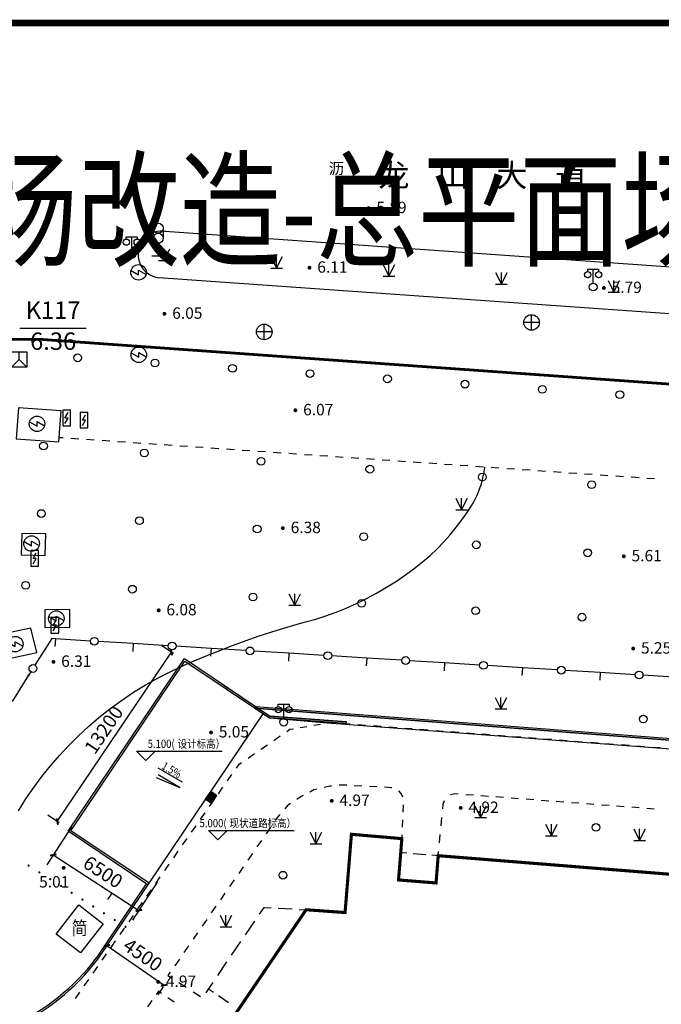
# Model space of a CAD drawing. Units: millimetres. Extents: x 19 to 3977713, y -5 to 6437716.
# Drawn here: x 1995504 to 2036862, y 2765752 to 2829267 of the extents above; entities that cross this region are included whole.
import ezdxf
from ezdxf.enums import TextEntityAlignment as Align

# ---------------------------------------------------------------- set-up
doc = ezdxf.new("R2010")
doc.units = ezdxf.units.MM
for name, pattern in [('2', [0]), ('270', [0]), ('5010', [0]), ('816', [0])]:
    doc.linetypes.add(name, pattern=pattern)
for name, color, linetype in [('DIM_ELEV', 3, 'Continuous'), ('PUB_DIM', 3, 'Continuous'), ('PUB_TEXT', 7, 'Continuous'), ('交通线', 7, 'Continuous'), ('图框', 137, 'Continuous'), ('地貌点', 7, 'Continuous'), ('地貌线', 36, 'Continuous'), ('居民地点', 7, 'Continuous'), ('居民地线', 7, 'Continuous'), ('居民地面', 7, 'Continuous'), ('植被点', 3, 'Continuous'), ('植被线', 3, 'Continuous'), ('植被面', 3, 'Continuous'), ('管线点', 7, 'Continuous'), ('管线线', 7, 'Continuous'), ('细线', 7, 'Continuous')]:
    doc.layers.add(name, color=color, linetype=linetype)
doc.styles.add('-宋体', font='txt', dxfattribs={"width": 0.85})
doc.styles.add('_TCH_DIM_T3', font='SIMPLEX', dxfattribs={"width": 0.705882, "bigfont": 'GBCBIG'})
doc.styles.add('dim_font', font='SIMPLEX.shx', dxfattribs={"width": 0.8})
doc.styles.add('DLM3', font='txt')
doc.styles.add('STYLE2', font='txt', dxfattribs={"width": 0.8})
doc.styles.add('SZ1', font='txt')
doc.styles.add('方正细等线简体', font='txt')
doc.dimstyles.new('_TCH_ARCH_M_M&&300', dxfattribs={"dimtxt": 892.5, "dimasz": 300, "dimexe": 750, "dimexo": 900, "dimgap": 378.75, "dimtad": 1, "dimzin": 0, "dimdsep": 46, "dimtxsty": '_TCH_DIM_T3', "dimblk": 'ARCHTICK', "dimcen": 0.09, "dimclrt": 7, "dimazin": 2, "dimtfac": 1, "dimtdec": 0, "dimtix": 1, "dimtmove": 2, "dimatfit": 3, "dimfxl": 0, "dimtolj": 1, "dimtzin": 0, "dimarcsym": 0})

# ---------------------------------------------------------------- blocks, each defined once
blk = doc.blocks.new('820200301')
at = {"color": 0, "linetype": 'Continuous', "lineweight": -3}
for points in [[(-0.75, 1.5), (0, 0)], [(0, 0), (0.75, 1.5)], [(0, 0), (0, 1.5)], [(-0.75, 0), (0.75, 0)]]:
    blk.add_lwpolyline(points, dxfattribs=at)
blk = doc.blocks.new('810100201')
at = {"linetype": '2'}
h = blk.add_hatch(color=0, dxfattribs=at)
edge = h.paths.add_edge_path(flags=0)
edge.add_arc((0, 0), 0.15, 0, 360)
blk = doc.blocks.new('810510201')
at = {"color": 0, "linetype": 'Continuous', "lineweight": -3}
blk.add_circle((0, 0), 0.5, dxfattribs=at)
blk = doc.blocks.new('128')
at = {"color": 0, "linetype": 'Continuous', "lineweight": -3}
blk.add_circle((0, 0), 0.5, dxfattribs=at)
blk = doc.blocks.new('149')
at = {"color": 0, "linetype": 'Continuous', "lineweight": -3}
for points in [[(-0.75, 1.5), (0, 0)], [(0, 0), (0.75, 1.5)], [(0, 0), (0, 1.5)], [(-0.75, 0), (0.75, 0)]]:
    blk.add_lwpolyline(points, dxfattribs=at)
blk = doc.blocks.new('517')
at = {"color": 0, "linetype": 'Continuous', "lineweight": -3}
for points in [[(-0.65, 3.55), (-0.65, 2.25)], [(0.65, 3.55), (0.65, 2.25)], [(0, 0), (0, 1.6)], [(-0.8, 0), (0.8, 0)]]:
    blk.add_lwpolyline(points, dxfattribs=at)
for centre in [(0, 3.55), (0, 2.25)]:
    blk.add_circle(centre, 0.65, dxfattribs=at)
blk = doc.blocks.new('614')
at = {"color": 0, "linetype": 'Continuous', "lineweight": -3}
blk.add_lwpolyline([(0.5, 2), (-0.5, 2), (-0.5, 0), (0.5, 0)], close=True, dxfattribs=at)
blk.add_lwpolyline([(-0.2, 0.3), (0.2, 1), (-0.2, 1), (0.2, 1.7)], dxfattribs=at)
blk = doc.blocks.new('661')
at = {"color": 0, "linetype": 'Continuous', "lineweight": -3}
blk.add_lwpolyline([(0.258, 0.967), (-0.3, 0), (0.3, 0), (-0.258, -0.967)], dxfattribs=at)
blk.add_circle((0, 0), 1, dxfattribs=at)
blk = doc.blocks.new('660')
at = {"color": 0, "linetype": 'Continuous', "lineweight": -3}
blk.add_lwpolyline([(-1, -1), (-1, 1), (1, 1), (1, -1)], close=True, dxfattribs=at)
for points in [[(-1, -1), (0, 0), (1, -1)], [(0, 0), (0, 1)]]:
    blk.add_lwpolyline(points, dxfattribs=at)
blk = doc.blocks.new('654')
at = {"color": 0, "linetype": 'Continuous', "lineweight": -3}
for points in [[(-1, 0), (1, 0)], [(0, -1), (0, 1)]]:
    blk.add_lwpolyline(points, dxfattribs=at)
blk.add_circle((0, 0), 1, dxfattribs=at)
blk = doc.blocks.new('720100101')
at = {"linetype": '2'}
h = blk.add_hatch(color=0, dxfattribs=at)
edge = h.paths.add_edge_path(flags=0)
edge.add_arc((0, 0), 0.25, 0, 360)
blk = doc.blocks.new('357')
at = {"color": 0, "linetype": 'Continuous', "lineweight": -3}
for points in [[(-0.7, 2), (-0.7, 2.3), (0.7, 2.3), (0.7, 2)], [(0, 0.5), (0, 2.3)]]:
    blk.add_lwpolyline(points, dxfattribs=at)
for centre, radius in [((-0.7, 1.6), 0.4), ((0.7, 1.6), 0.4), ((0, 0), 0.5)]:
    blk.add_circle(centre, radius, dxfattribs=at)
blk = doc.blocks.new('380202201')
at = {"color": 0, "linetype": 'Continuous', "lineweight": -3}
blk.add_circle((0, 0), 0.5, dxfattribs=at)
blk = doc.blocks.new('380202202')
at = {"color": 0, "linetype": 'Continuous', "lineweight": -3}
blk.add_lwpolyline([(0, 0), (0, -1)], dxfattribs=at)
blk = doc.blocks.new('_ARROW')
blk.add_solid([(0, 0), (-1, 0.1), (-1, -0.1)])
blk = doc.blocks.new('_ArchTick')
at = {"color": 0, "linetype": 'ByBlock', "const_width": 0.4}
blk.add_lwpolyline([(-0.5, -0.5), (0.5, 0.5)], dxfattribs=at)
blk = doc.blocks.new('*D581')
at = {"layer": 'Defpoints', "color": 0, "transparency": 16777216}
for p in [(2001564, 2770177), (2005265, 2767617), (2004826, 2766983)]:
    blk.add_point(p, dxfattribs=at)
at = {"layer": 'PUB_DIM', "color": 0, "lineweight": -2, "transparency": 16777216}
for p, q in [((2001052, 2769436), (2000698, 2768925)), ((2001125, 2769542), (2004826, 2766983)), ((2004754, 2766877), (2004400, 2766366))]:
    blk.add_line(p, q, dxfattribs=at)
at = {"layer": 'PUB_DIM', "color": 0, "lineweight": -2, "transparency": 16777216, "xscale": 300, "yscale": 300, "zscale": 300}
for p, rotation in [((2001125, 2769542), 145.3422819404403), ((2004826, 2766983), 325.3422819404403)]:
    blk.add_blockref('_ArchTick', p, dxfattribs=dict(at, rotation=rotation))
at = {"layer": 'PUB_DIM', "color": 7, "transparency": 16777216, "insert": (2003445, 2768941), "char_height": 892.5, "attachment_point": 5, "rotation": 325.34228, "style": '_TCH_DIM_T3'}
blk.add_mtext('\\A1;4500', dxfattribs=at)
blk = doc.blocks.new('*D585')
at = {"layer": 'Defpoints', "color": 0, "transparency": 16777216}
for p in [(2005288, 2788469), (2006158, 2787883), (1998799, 2776949)]:
    blk.add_point(p, dxfattribs=at)
at = {"layer": 'PUB_DIM', "color": 0, "lineweight": -2, "transparency": 16777216}
for p, q in [((1997929, 2777535), (2005288, 2788469)), ((2005411, 2788386), (2004666, 2788887)), ((1998052, 2777452), (1997307, 2777953))]:
    blk.add_line(p, q, dxfattribs=at)
at = {"layer": 'PUB_DIM', "color": 0, "lineweight": -2, "transparency": 16777216, "xscale": 300, "yscale": 300, "zscale": 300}
for p, rotation in [((2005288, 2788469), 56.05808634909271), ((1997929, 2777535), 236.0580863490927)]:
    blk.add_blockref('_ArchTick', p, dxfattribs=dict(at, rotation=rotation))
at = {"layer": 'PUB_DIM', "color": 7, "transparency": 16777216, "insert": (2000924, 2783462), "char_height": 892.5, "attachment_point": 5, "rotation": 56.05809, "style": '_TCH_DIM_T3'}
blk.add_mtext('\\A1;13200', dxfattribs=at)
blk = doc.blocks.new('*D586')
at = {"layer": 'Defpoints', "color": 0, "transparency": 16777216}
for p in [(1999337, 2777964), (2004855, 2774381), (2003183, 2771806)]:
    blk.add_point(p, dxfattribs=at)
at = {"layer": 'PUB_DIM', "color": 0, "lineweight": -2, "transparency": 16777216}
for p, q in [((1998847, 2777209), (1997257, 2774760)), ((1997665, 2775389), (2003183, 2771806)), ((2004365, 2773626), (2002775, 2771177))]:
    blk.add_line(p, q, dxfattribs=at)
at = {"layer": 'PUB_DIM', "color": 0, "lineweight": -2, "transparency": 16777216, "xscale": 300, "yscale": 300, "zscale": 300}
for p, rotation in [((1997665, 2775389), 147.0023964244298), ((2003183, 2771806), 327.0023964244298)]:
    blk.add_blockref('_ArchTick', p, dxfattribs=dict(at, rotation=rotation))
at = {"layer": 'PUB_DIM', "color": 7, "transparency": 16777216, "insert": (2000874, 2774289), "char_height": 892.5, "attachment_point": 5, "rotation": 327.0024, "style": '_TCH_DIM_T3'}
blk.add_mtext('\\A1;6500', dxfattribs=at)

msp = doc.modelspace()

# ---------------------------------------------------------------- linework, layer by layer
for p, q in [((2003838.688, 2773557.199), (2011197.77, 2784491.38)), ((2016558.757, 2783860.619), (2016567.508, 2783980.3)), ((2005846.85, 2779719.935), (2004332.481, 2780355.03)), ((2005846.85, 2779719.935), (2004429.076, 2780555.792))]:
    msp.add_line(p, q)
at = {"color": 2}
for p, q in [((2016558.757, 2783860.619), (2011595.791, 2784223.498)), ((2016567.508, 2783980.3), (2011636.342, 2784340.853)), ((2000448.501, 2768734.95), (2003672.134, 2773524.648)), ((2000548.054, 2768667.948), (2003838.688, 2773557.199))]:
    msp.add_line(p, q, dxfattribs=at)
at = {"color": 4, "elevation": 0}
for points in [[(1916579.245, 2829056.618), (2119379.246, 2829056.618), (2119379.245, 2656856.618), (1897079.245, 2656856.618), (1897079.245, 2766964.157), (1916579.245, 2766964.157), (1916579.245, 2821056.618), (1916579.245, 2829056.618)], [(1916579.245, 2829056.618), (2119379.246, 2829056.618), (2119379.245, 2656856.618), (1897079.245, 2656856.618), (1897079.245, 2766964.158), (1916579.245, 2766964.158), (1916579.245, 2821056.618), (1916579.245, 2829056.618)]]:
    msp.add_lwpolyline(points, dxfattribs=at)
at = {"color": 2}
for points in [[(2003771.686, 2773457.646), (1998632.361, 2776916.59), (2006125.446, 2788049.876), (2011662.793, 2784323.05)], [(2003838.688, 2773557.199), (1998798.915, 2776949.14), (2006157.996, 2787883.321), (2011595.791, 2784223.498)], [(2008664.035, 2786341.318), (2011636.342, 2784340.853)], [(2008664.035, 2786341.318), (2011636.342, 2784340.853), (2016567.508, 2783980.3)], [(2010655.439, 2784856.388), (2075294.521, 2779876.66)], [(2010696.197, 2784973.603), (2076029.898, 2779940.363)], [(2003672.134, 2773524.648), (2001170.949, 2775208.032)]]:
    msp.add_lwpolyline(points, dxfattribs=at)
at = {"color": 5}
msp.add_lwpolyline([(2015340.056, 2783900.04), (2075747.708, 2779322.976), (2076144.728, 2779763.444), (2075294.521, 2779876.66), (2010655.439, 2784856.388), (2011595.791, 2784223.498), (2015340.056, 2783900.04)], dxfattribs=at)
msp.add_lwpolyline([(2015340.056, 2783900.04), (2075747.708, 2779322.976), (2076144.728, 2779763.444), (2075294.521, 2779876.66), (2010655.439, 2784856.388), (2011595.791, 2784223.498), (2015340.056, 2783900.04)], dxfattribs=at)
at = {"color": 252}
for points in [[(2015340.056, 2783900.04), (2015559.724, 2783937.209), (2015809.467, 2783918.062)], [(2012716.191, 2783348.447), (2012923.702, 2783491.188), (2013143.37, 2783528.356)], [(2013582.707, 2783602.693), (2014022.044, 2783677.03)], [(2014461.382, 2783751.367), (2014900.719, 2783825.703)], [(2011886.146, 2782777.483), (2012301.169, 2783062.965)], [(2011056.102, 2782206.518), (2011471.124, 2782492)], [(2009470.133, 2780988.704), (2009652.684, 2781241.146), (2009811.036, 2781350.072)], [(2010226.058, 2781635.554), (2010641.08, 2781921.036)], [(2008890.817, 2780164.496), (2009179.061, 2780577.604)], [(2008314.329, 2779338.278), (2008602.573, 2779751.387)], [(2007737.842, 2778512.06), (2008026.086, 2778925.169)], [(2007161.354, 2777685.842), (2007449.598, 2778098.951)], [(2006584.867, 2776859.625), (2006873.11, 2777272.734)], [(2006008.379, 2776033.407), (2006296.623, 2776446.516)], [(2005431.891, 2775207.189), (2005720.135, 2775620.298)], [(2004855.404, 2774380.972), (2005143.648, 2774794.081)], [(2004278.916, 2773554.754), (2004567.16, 2773967.863)], [(2003702.429, 2772728.536), (2003990.672, 2773141.645)], [(2003125.941, 2771902.319), (2003414.185, 2772315.427)], [(2002549.453, 2771076.101), (2002837.697, 2771489.21)], [(2001972.966, 2770249.883), (2002261.21, 2770662.992)], [(2001396.478, 2769423.665), (2001684.722, 2769836.774)], [(2000819.991, 2768597.448), (2001108.234, 2769010.557)], [(2000243.503, 2767771.23), (2000531.747, 2768184.339)], [(1999667.016, 2766945.012), (1999955.259, 2767358.121)], [(1999090.528, 2766118.795), (1999378.772, 2766531.903)]]:
    msp.add_lwpolyline(points, dxfattribs=at)
at = {"color": 251, "linetype": 'Continuous', "flags": 128}
msp.add_lwpolyline([(2007488.251, 2778982.593), (2007861.65, 2778731.449), (2008196.509, 2779229.314), (2007823.11, 2779480.458), (2007488.251, 2778982.593)], dxfattribs=at)
at = {"color": 2, "linetype": 'Continuous', "flags": 128}
for points in [[(2007488.533, 2778981.784), (2007822.823, 2779480.031), (2008196.509, 2779229.314), (2007862.219, 2778731.067), (2007488.533, 2778981.784)], [(2008102.808, 2779191.625), (2007823.22, 2779379.209), (2007835.005, 2779396.774), (2008114.593, 2779209.19), (2008102.808, 2779191.625)], [(2007852.539, 2778818.608), (2007572.951, 2779006.192), (2007584.736, 2779023.757), (2007864.324, 2778836.173), (2007852.539, 2778818.608)], [(2007883.823, 2778865.235), (2007604.235, 2779052.82), (2007616.019, 2779070.385), (2007895.608, 2778882.8), (2007883.823, 2778865.235)], [(2007915.106, 2778911.862), (2007635.518, 2779099.447), (2007647.303, 2779117.012), (2007926.891, 2778929.427), (2007915.106, 2778911.862)], [(2007946.39, 2778958.489), (2007666.802, 2779146.074), (2007678.587, 2779163.639), (2007958.175, 2778976.054), (2007946.39, 2778958.489)], [(2007977.673, 2779005.117), (2007698.085, 2779192.701), (2007709.87, 2779210.266), (2007989.458, 2779022.682), (2007977.673, 2779005.117)], [(2008008.957, 2779051.744), (2007729.369, 2779239.328), (2007741.154, 2779256.893), (2008020.742, 2779069.309), (2008008.957, 2779051.744)], [(2008040.241, 2779098.371), (2007760.652, 2779285.955), (2007772.437, 2779303.52), (2008052.026, 2779115.936), (2008040.241, 2779098.371)], [(2008071.524, 2779144.998), (2007791.936, 2779332.582), (2007803.721, 2779350.147), (2008083.309, 2779162.563), (2008071.524, 2779144.998)]]:
    msp.add_lwpolyline(points, dxfattribs=at)
at = {"color": 2}
for radius in [14983.521, 15103.521]:
    msp.add_arc((1988573.773, 2777872.997), radius, 295.20825097, 322.4492576, dxfattribs=at)
at = {"layer": 'DIM_ELEV'}
for p, q in [((2003636.37, 2781482.244), (2003036.37, 2782082.244)), ((2003036.37, 2782082.244), (2008556.37, 2782082.244)), ((2003636.37, 2781482.244), (2004236.37, 2782082.244)), ((2008273.867, 2776365.054), (2007673.867, 2776965.054)), ((2007673.867, 2776965.054), (2013193.867, 2776965.054)), ((2008273.867, 2776365.054), (2008873.867, 2776965.054))]:
    msp.add_line(p, q, dxfattribs=at)
at = {"layer": 'PUB_DIM'}
msp.add_lwpolyline([(2005996.129, 2780075.93), (2004419.717, 2780983.724)], dxfattribs=at)
at = {"layer": '交通线', "color": 252, "linetype": 'Continuous', "lineweight": -3, "ltscale": 0.5}
for points in [[(2119379.245, 2807522.98), (2004551.221, 2815625.952, -0.700910775)], [(2119379.245, 2804515.52), (2004481.459, 2812623.415, -0.703177047)]]:
    msp.add_lwpolyline(points, format="xyb", dxfattribs=at)
at = {"layer": '交通线', "color": 252, "linetype": 'Continuous', "lineweight": -3, "ltscale": 0.5, "elevation": 6357}
msp.add_lwpolyline([(1995519.714, 2809378.252), (1999794.914, 2809378.252)], dxfattribs=at)
at = {"layer": '交通线', "color": 7, "linetype": '270', "lineweight": -3, "ltscale": 0.5}
msp.add_lwpolyline([(1901579.245, 2691768.412, 175, 175, 0), (1902749.093, 2693385.632, 175, 175, 0), (1913901.206, 2708806.85, 175, 175, 0), (1920416.013, 2717823.078, 175, 175, 0), (1946454.242, 2753870.489, 175, 175, 0), (1963682.261, 2777614.226, 175, 175, 0), (1975197.475, 2793338.049, 175, 175, 0), (1979135.28, 2798715.126, 175, 175, 0), (1979509.881, 2799162.732, 175, 175, 0), (1983399.293, 2803207.196, 175, 175, 0), (1983762.295, 2803543.201, 175, 175, 0), (1987282.014, 2805923.946, 175, 175, 0), (1990999.339, 2807719.287, 175, 175, 0), (1994148.364, 2808643.315, 175, 175, 0), (1996771.989, 2808652.231, 175, 175, 0), (2054950.978, 2804511.652, 175, 175, 0), (2072955.161, 2803217.751, 175, 175, 0), (2092621.36, 2801745.859, 175, 175, 0), (2092609.387, 2797503.818, 175, 175, 0), (2092386.396, 2795662.799, 175, 175, 0), (2090934.444, 2785643.693, 175, 175, 0), (2090425.448, 2784240.676, 175, 175, 0), (2087999.449, 2780155.621, 175, 175, 0), (2087884.35, 2779874.718, 175, 175, 0)], format="xyseb", dxfattribs=at)
at = {"layer": '交通线', "color": 7, "linetype": 'Continuous', "lineweight": -3, "ltscale": 0.5}
for points in [[(1998051.841, 2802324.378), (1998302.677, 2802306.991)], [(1998804.349, 2802272.218), (1999306.021, 2802237.445)], [(1999807.694, 2802202.671), (2000309.366, 2802167.898)], [(2000811.038, 2802133.125), (2001312.71, 2802098.351)], [(2001814.383, 2802063.578), (2002316.055, 2802028.805)], [(2002817.727, 2801994.031), (2003319.4, 2801959.258)], [(2003821.072, 2801924.485), (2004322.744, 2801889.711)], [(2004824.416, 2801854.938), (2005326.089, 2801820.165)], [(2005827.761, 2801785.391), (2006329.433, 2801750.618)], [(2006831.105, 2801715.845), (2007332.778, 2801681.071)], [(2007834.45, 2801646.298), (2008336.122, 2801611.525)], [(2008837.794, 2801576.751), (2009339.467, 2801541.978)], [(2009841.139, 2801507.205), (2010342.811, 2801472.431)], [(2010844.483, 2801437.658), (2011346.156, 2801402.885)], [(2011847.828, 2801368.111), (2012349.5, 2801333.338)], [(2012851.172, 2801298.565), (2013352.845, 2801263.791)], [(2013854.517, 2801229.018), (2014356.189, 2801194.245)], [(2014857.861, 2801159.471), (2015359.534, 2801124.698)], [(2015861.206, 2801089.925), (2016362.878, 2801055.151)], [(2016864.55, 2801020.378), (2017366.223, 2800985.605)], [(2017867.895, 2800950.831), (2018369.567, 2800916.058)], [(2018871.239, 2800881.285), (2019372.912, 2800846.511)], [(2019874.584, 2800811.738), (2020376.256, 2800776.965)], [(2020877.928, 2800742.191), (2021379.601, 2800707.418)], [(2021881.273, 2800672.645), (2022382.945, 2800637.871)], [(2022884.617, 2800603.098), (2023386.29, 2800568.325)], [(2023887.962, 2800533.551), (2024389.634, 2800498.778)], [(2024891.306, 2800464.005), (2025392.979, 2800429.231)], [(2025894.651, 2800394.458), (2026396.323, 2800359.685)], [(2026897.995, 2800324.911), (2027399.668, 2800290.138)], [(2027901.34, 2800255.365), (2028403.012, 2800220.591)], [(2028904.684, 2800185.818), (2029406.357, 2800151.045)], [(2029908.029, 2800116.271), (2030409.701, 2800081.498)], [(2030911.373, 2800046.725), (2031413.046, 2800011.951)], [(2031914.718, 2799977.178), (2032416.39, 2799942.405)], [(2032918.063, 2799907.631), (2033419.735, 2799872.858)], [(2033921.407, 2799838.085), (2034423.079, 2799803.311)], [(2034924.752, 2799768.538), (2035426.424, 2799733.765)], [(2035928.096, 2799698.991), (2036429.768, 2799664.218)], [(2016308.952, 2783879.77), (2016808.438, 2783841.478)], [(2017307.923, 2783803.185), (2017807.408, 2783764.893)], [(2018306.894, 2783726.6), (2018806.379, 2783688.308)], [(2019305.864, 2783650.016), (2019805.35, 2783611.723)], [(2020304.835, 2783573.431), (2020804.32, 2783535.139)], [(2021303.806, 2783496.846), (2021803.291, 2783458.554)], [(2022302.777, 2783420.261), (2022802.262, 2783381.969)], [(2023301.747, 2783343.677), (2023801.233, 2783305.384)], [(2024300.718, 2783267.092), (2024800.203, 2783228.799)], [(2025299.689, 2783190.507), (2025799.174, 2783152.215)], [(2026298.659, 2783113.922), (2026798.145, 2783075.63)], [(2027297.63, 2783037.338), (2027797.115, 2782999.045)], [(2028296.601, 2782960.753), (2028796.086, 2782922.46)], [(2029295.571, 2782884.168), (2029795.057, 2782845.876)], [(2030294.542, 2782807.583), (2030794.027, 2782769.291)], [(2031293.513, 2782730.998), (2031792.998, 2782692.706)], [(2032292.483, 2782654.414), (2032791.969, 2782616.121)], [(2033291.454, 2782577.829), (2033790.939, 2782539.537)], [(2034290.425, 2782501.244), (2034789.91, 2782462.952)], [(2035289.395, 2782424.659), (2035788.881, 2782386.367)], [(2036288.366, 2782348.075), (2036787.851, 2782309.782)], [(2014656.909, 2779622.35), (2014464.741, 2779578.16), (2014206.273, 2779445.485)], [(2015609.88, 2779826.852), (2015492.349, 2779814.468), (2015132.217, 2779731.652)], [(2016581.127, 2779882.178), (2016286.757, 2779898.174), (2016094.909, 2779877.959)], [(2017555.118, 2779829.254), (2017068.122, 2779855.716)], [(2018529.108, 2779776.329), (2018042.113, 2779802.791)], [(2019501.402, 2779712.809), (2019451.788, 2779726.192), (2019016.104, 2779749.866)], [(2020203.324, 2779111.929), (2020161.198, 2779224.191), (2020077.797, 2779365.192), (2019943.062, 2779518.35)], [(2013772.384, 2779222.764), (2013637.935, 2779153.75), (2013357.441, 2778967.703)], [(2022779.738, 2778359.166), (2022809.827, 2778664.202), (2022889.782, 2778896.041)], [(2023267.948, 2779279.219), (2023279.728, 2779286.711), (2023533.83, 2779350.214), (2023776.803, 2779331.729)], [(2024262.75, 2779294.76), (2024748.696, 2779257.792)], [(2025234.643, 2779220.823), (2025720.589, 2779183.854)], [(2026206.536, 2779146.885), (2026692.482, 2779109.917)], [(2027178.429, 2779072.948), (2027664.376, 2779035.979)], [(2028150.322, 2778999.01), (2028636.269, 2778962.042)], [(2029122.215, 2778925.073), (2029608.162, 2778888.104)], [(2030094.108, 2778851.135), (2030580.055, 2778814.166)], [(2031066.001, 2778777.198), (2031551.948, 2778740.229)], [(2012951.005, 2778698.12), (2012792.731, 2778593.14), (2012597.745, 2778368.065)], [(2020222.192, 2778143.076), (2020246.3, 2778630.194)], [(2032037.894, 2778703.26), (2032523.841, 2778666.291)], [(2033009.787, 2778629.323), (2033495.734, 2778592.354)], [(2033981.68, 2778555.385), (2034467.627, 2778518.416)], [(2034953.573, 2778481.447), (2035439.52, 2778444.479)], [(2035925.466, 2778407.51), (2036411.413, 2778370.541)], [(2012278.401, 2777999.44), (2012118.729, 2777815.128), (2011971.687, 2777602.437)], [(2020173.977, 2777168.841), (2020198.084, 2777655.958)], [(2022671.413, 2777260.985), (2022725.576, 2777810.075)], [(2011677.604, 2777177.057), (2011383.52, 2776751.676)], [(2011089.437, 2776326.295), (2010795.353, 2775900.914)], [(2020137.815, 2776438.164), (2020149.869, 2776681.723)], [(2022563.089, 2776162.804), (2022617.251, 2776711.894)], [(2022481.845, 2775339.168), (2022508.926, 2775613.713)], [(2010501.27, 2775475.533), (2010207.186, 2775050.152)], [(2009913.103, 2774624.771), (2009619.019, 2774199.39)], [(2009324.935, 2773774.009), (2009030.852, 2773348.628)], [(2001448.716, 2772932.235), (2001154.633, 2772506.855)], [(2008736.768, 2772923.247), (2008442.685, 2772497.866)], [(2008148.601, 2772072.485), (2007854.518, 2771647.104)], [(2007560.434, 2771221.723), (2007266.351, 2770796.342)], [(2006972.267, 2770370.961), (2006678.184, 2769945.58)], [(2006384.1, 2769520.2), (2006090.016, 2769094.819)], [(2005795.933, 2768669.438), (2005501.849, 2768244.057)], [(2005207.766, 2767818.676), (2005060.724, 2767605.985), (2005293.928, 2767455.294)], [(2005760.336, 2767153.91), (2006226.744, 2766852.527)], [(2007514.853, 2766495.239), (2007670.755, 2766724.993)], [(2004651.727, 2766452.727), (2004447.724, 2766590.972), (2004304.788, 2766390.145)], [(2005467.739, 2765899.746), (2005059.733, 2766176.236)], [(2006693.153, 2766551.143), (2007159.561, 2766249.76)], [(2004018.915, 2765988.491), (2003733.041, 2765586.837)]]:
    msp.add_lwpolyline(points, dxfattribs=at)
at = {"layer": '交通线', "color": 252, "linetype": 'Continuous', "lineweight": -3, "ltscale": 0.5}
msp.add_arc((2004643.499, 2814121.729), 1507.051, 78.41663007, 263.82753716, dxfattribs=at)
at = {"layer": '图框', "const_width": 420, "elevation": 0}
msp.add_lwpolyline([(1897079.245, 2829056.618), (2138879.245, 2829056.618), (2138879.245, 2656856.618), (1897079.245, 2656856.618)], close=True, dxfattribs=at)
at = {"layer": '地貌线', "color": 32, "linetype": '816', "lineweight": -3, "ltscale": 0.5, "elevation": 6000}
msp.add_lwpolyline([(1995420.465, 2778225.928), (1995901.465, 2778998.139), (1996405.065, 2779730.149), (1996933.066, 2780440.759), (1997485.667, 2781130.169), (1998062.468, 2781798.379), (1998663.67, 2782445.189), (1999289.272, 2783070.799), (1999939.275, 2783675.009), (2000613.678, 2784258.219), (2001319.281, 2784819.829), (2002062.685, 2785360.039), (2002844.089, 2785878.849), (2003663.294, 2786376.058), (2004520.499, 2786851.868), (2005415.505, 2787306.078), (2006348.512, 2787738.888), (2007319.318, 2788150.098), (2008288.525, 2788536.108), (2009216.932, 2788892.717), (2010104.139, 2789219.926), (2010950.345, 2789517.934), (2011755.751, 2789786.742), (2012519.957, 2790026.349), (2013243.163, 2790236.355), (2013925.568, 2790417.361), (2014586.374, 2790597.967), (2015245.179, 2790806.773), (2015901.984, 2791044.38), (2016556.988, 2791310.386), (2017209.993, 2791604.793), (2017861.197, 2791927.8), (2018510.201, 2792279.208), (2019157.405, 2792659.215), (2019786.609, 2793056.623), (2020381.212, 2793460.431), (2020941.615, 2793870.638), (2021467.617, 2794287.245), (2021959.22, 2794710.253), (2022416.421, 2795139.86), (2022839.423, 2795575.666), (2023228.024, 2796018.073), (2023582.025, 2796451.48), (2023901.025, 2796860.485), (2024184.825, 2797245.491), (2024433.826, 2797606.096), (2024647.826, 2797942.301), (2024826.625, 2798254.305), (2024970.625, 2798542.108), (2025079.624, 2798805.512), (2025166.024, 2799050.515), (2025242.423, 2799282.517), (2025308.822, 2799501.72), (2025365.222, 2799708.122), (2025411.621, 2799901.524), (2025448.02, 2800082.326), (2025474.619, 2800250.128), (2025491.018, 2800404.93)], dxfattribs=at)
at = {"layer": '居民地线', "color": 7, "linetype": 'Continuous', "lineweight": -3, "ltscale": 0.5}
for points in [[(1997807.006, 2789327.742), (1997574.517, 2789342.149), (1996488.93, 2787628.068)], [(2000064.546, 2789187.846), (1997807.006, 2789327.742)], [(2002823.761, 2789016.861), (2000566.221, 2789156.758)], [(2005081.301, 2788876.965), (2002823.761, 2789016.861)], [(2007840.516, 2788705.98), (2005582.976, 2788845.877)], [(2010098.056, 2788566.084), (2007840.516, 2788705.98)], [(2012857.271, 2788395.099), (2010599.731, 2788534.996)], [(2015114.811, 2788255.203), (2012857.271, 2788395.099)], [(2017874.026, 2788084.218), (2015616.486, 2788224.115)], [(2020131.566, 2787944.322), (2017874.026, 2788084.218)], [(2022890.781, 2787773.337), (2020633.241, 2787913.234)], [(2025148.321, 2787633.441), (2022890.781, 2787773.337)], [(1996219.992, 2787203.43), (1996078.117, 2786979.417), (1995009.779, 2785292.555)], [(2027907.536, 2787462.456), (2025649.996, 2787602.353)], [(2030165.076, 2787322.56), (2027907.536, 2787462.456)], [(2032924.291, 2787151.575), (2030666.751, 2787291.472)], [(2035181.831, 2787011.679), (2032924.291, 2787151.575)], [(2037941.046, 2786840.694), (2035683.506, 2786980.591)], [(2020468.074, 2775500.491), (2020065.32, 2775532.755)], [(2021676.337, 2775403.697), (2020870.828, 2775468.226)], [(2022481.845, 2775339.168), (2022079.091, 2775371.433)], [(2010953.34, 2771561.393), (2011251.757, 2772001.066), (2011704.261, 2771976.235)], [(2012156.766, 2771951.405), (2013061.775, 2771901.743)], [(2013514.279, 2771876.912), (2013966.784, 2771852.082)], [(2010058.089, 2770242.375), (2010654.923, 2771121.721)], [(2009162.839, 2768923.357), (2009759.673, 2769802.702)], [(2008267.588, 2767604.338), (2008864.422, 2768483.684)], [(2007993.026, 2766506.609), (2007670.755, 2766724.993), (2007969.172, 2767164.666)], [(2008959.839, 2765851.459), (2008315.297, 2766288.226)]]:
    msp.add_lwpolyline(points, dxfattribs=at)
at = {"layer": '居民地面', "color": 7, "linetype": 'Continuous', "lineweight": -3, "ltscale": 0.5, "const_width": 200}
msp.add_lwpolyline([(2008527.781, 2763826.07), (2013966.784, 2771852.082), (2016476.809, 2771672.095), (2016887.782, 2776719.147), (2020137.815, 2776438.164), (2019924.43, 2773773.637), (2022340.954, 2773580.05), (2022481.845, 2775339.168), (2038361.006, 2774067.254), (2038219.216, 2772308.136), (2040850.243, 2772096.151), (2040992.033, 2773855.269), (2053114.357, 2772878.234), (2053183.152, 2773816.344), (2058676.207, 2773413.374), (2058592.212, 2772476.364), (2069170.32, 2771601.422), (2071695.355, 2769927.421), (2073288.356, 2772258.453), (2078603.41, 2771825.482), (2072747.407, 2763193.362), (2069051.556, 2765694.164), (2066713.454, 2762238.816)], dxfattribs=at)
at = {"layer": '居民地面', "color": 7, "linetype": 'Continuous', "lineweight": -3, "ltscale": 0.5}
msp.add_lwpolyline([(1999419.66, 2769063.964), (1997850.838, 2770280.066), (1999312.84, 2772166.094), (2000881.663, 2770949.992)], close=True, dxfattribs=at)
at = {"layer": '管线线', "color": 7, "linetype": '5010', "lineweight": -3, "ltscale": 0.5}
for points in [[(1995278.415, 2802234.26), (1998029.729, 2802028.785), (1998179.431, 2804033.295), (1995428.117, 2804238.771)], [(1995604.464, 2794743.189), (1997155.479, 2794710.199), (1997184.893, 2796093.027), (1995633.877, 2796126.018)], [(1997132.508, 2790061.154), (1998744.327, 2790077.688), (1998732.63, 2791217.961), (1997120.811, 2791201.427)], [(1993934.48, 2789547.129), (1994335.494, 2787952.116), (1996615.123, 2788452.902), (1996220.499, 2790022.148)]]:
    msp.add_lwpolyline(points, close=True, dxfattribs=at)

# ---------------------------------------------------------------- block references
at = {"color": 252, "xscale": 500, "yscale": 500, "zscale": 1000}
msp.add_blockref('720100101', (2007838.254, 2783287.554, 5046), dxfattribs=at)
at = {"color": 252, "xscale": 500.0000000318203, "yscale": 500, "zscale": 1000, "rotation": 147.6528847945927}
for p in [(2000933.841, 2771627.534), (2001627.51, 2771188.216), (2002321.178, 2770748.899)]:
    msp.add_blockref('810100201', p, dxfattribs=at)
at = {"layer": 'PUB_DIM', "xscale": -460.7999999821573, "yscale": 460.8, "zscale": 460.8, "rotation": 150.1427396100374}
msp.add_blockref('_ARROW', (2006007.26, 2780067.971), dxfattribs=at)
at = {"layer": '交通线', "color": 252, "linetype": 'Continuous', "lineweight": -3, "ltscale": 0.5, "xscale": 500, "yscale": 500, "zscale": 1000}
for name, p in [('720100101', (2017995.342, 2817114.445, 5886)), ('517', (2004429.43, 2814039.431)), ('357', (2002725.413, 2814114.421)), ('820200301', (2004816.873, 2813731.418)), ('820200301', (2012061.196, 2813230.465)), ('720100101', (2014186.329, 2813267.384, 6112)), ('820200301', (2019308.633, 2812715.796)), ('357', (2032471.714, 2812019.585)), ('820200301', (2026556.07, 2812201.127)), ('820200301', (2033803.506, 2811686.458)), ('720100101', (2033160.421, 2811961.489, 5789)), ('720100101', (2004835.457, 2810295.397, 6048)), ('660', (1995469.585, 2807344.411)), ('720100101', (2013274.577, 2804069.389, 6072)), ('614', (1998523.441, 2803070.288)), ('614', (1999646.452, 2802936.294))]:
    msp.add_blockref(name, p, dxfattribs=at)
at = {"layer": '交通线', "color": 252, "linetype": 'Continuous', "lineweight": -3, "ltscale": 0.5, "zscale": 1000}
for name, p, xscale, yscale, rotation in [('661', (2003164.024, 2812967.813), 500.0000000000014, 500.0000000000014, 89.9999956711008), ('654', (2028498.69, 2809736.539), 500.0000000000014, 500.0000000000014, 89.9999956711008), ('654', (2011267.527, 2809125.426), 500.0000000000014, 500.0000000000014, 89.9999956711008), ('661', (2003179.857, 2807652.461), 500.0000000000014, 500.0000000000014, 89.9999956711008), ('810510201', (1999234.809, 2807455.968), 500.0000000203466, 500, 356.1126215082794), ('810510201', (2004228.647, 2807116.628), 500.0000000203466, 500, 356.1126215082794), ('810510201', (2009222.486, 2806777.289), 500.0000000203466, 500, 356.1126215082794), ('810510201', (2014216.324, 2806437.949), 500.0000000203466, 500, 356.1126215082794), ('810510201', (2019210.163, 2806098.61), 500.0000000203466, 500, 356.1126215082794), ('810510201', (2024204.001, 2805759.27), 500.0000000203466, 500, 356.1126215082794), ('810510201', (2029197.84, 2805419.93), 500.0000000203466, 500, 356.1126215082794), ('810510201', (2034191.679, 2805080.591), 500.0000000203466, 500, 356.1126215082794), ('661', (1996621.622, 2803195.878), 500.0000000000014, 500.0000000000014, 89.9999956711008)]:
    msp.add_blockref(name, p, dxfattribs=dict(at, xscale=xscale, yscale=yscale, rotation=rotation))
at = {"layer": '地貌点', "color": 7, "linetype": 'Continuous', "xscale": 500, "yscale": 500, "zscale": 1000}
for p in [(2012470.317, 2796471.111, 6383), (2034445.341, 2794649.829, 5614), (2004461.572, 2791166.21, 6082), (2035053.484, 2788698.976, 5254), (1997678.427, 2787844.336, 6307), (2015616.156, 2778874.26, 4970), (2023931.64, 2778419.707, 4921), (1998337.316, 2774561.111, 5009), (2004427.02, 2767196.777, 4971)]:
    msp.add_blockref('720100101', p, dxfattribs=at)
at = {"layer": '居民地点', "color": 7, "linetype": 'Continuous', "xscale": 500, "yscale": 500, "zscale": 1000}
msp.add_blockref('357', (2012519.695, 2783954.19), dxfattribs=at)
at = {"layer": '居民地线', "color": 7, "linetype": 'Continuous', "yscale": 500, "zscale": 1000}
for name, p, xscale, rotation in [('380202202', (1997807.006, 2789327.742), 499.999999991954, 356.4539943464396), ('380202201', (2000315.384, 2789172.302), 499.999999991954, 356.4539943464396), ('380202202', (2002823.761, 2789016.861), 499.999999991954, 356.4539943464396), ('380202201', (2005332.139, 2788861.421), 499.999999991954, 356.4539943464396), ('380202202', (2007840.516, 2788705.98), 499.999999991954, 356.4539943464396), ('380202201', (2010348.894, 2788550.54), 499.999999991954, 356.4539943464396), ('380202202', (2012857.271, 2788395.099), 499.999999991954, 356.4539943464396), ('380202201', (2015365.649, 2788239.659), 499.999999991954, 356.4539943464396), ('380202201', (1996354.461, 2787415.749), 500.0000001745365, 57.65251666312655), ('380202202', (2017874.026, 2788084.218), 499.999999991954, 356.4539943464396), ('380202201', (2020382.404, 2787928.778), 499.999999991954, 356.4539943464396), ('380202202', (2022890.781, 2787773.337), 499.999999991954, 356.4539943464396), ('380202201', (2025399.159, 2787617.897), 499.999999991954, 356.4539943464396), ('380202202', (2027907.536, 2787462.456), 499.999999991954, 356.4539943464396), ('380202201', (2030415.914, 2787307.016), 499.999999991954, 356.4539943464396), ('380202202', (2032924.291, 2787151.575), 499.999999991954, 356.4539943464396), ('380202201', (2035432.669, 2786996.135), 499.999999991954, 356.4539943464396)]:
    msp.add_blockref(name, p, dxfattribs=dict(at, xscale=xscale, rotation=rotation))
at = {"layer": '植被点', "color": 3, "linetype": 'Continuous', "xscale": 500, "yscale": 500, "zscale": 1000}
for name, p in [('128', (1997036.434, 2801770.266)), ('128', (2003534, 2801310.902)), ('128', (2011063.776, 2800778.444)), ('128', (2018075.648, 2800270.282)), ('128', (2025324.321, 2799770.222)), ('128', (2032373.392, 2799271.861)), ('149', (2023992.121, 2797659.694)), ('128', (1996902.46, 2797409.223)), ('128', (2003222.124, 2796954.958)), ('128', (2010808.801, 2796409.6)), ('128', (2017678.571, 2795915.838)), ('128', (2024944.244, 2795393.578)), ('128', (2032118.917, 2794877.817)), ('128', (1995884.479, 2792775.172)), ('128', (2002770.547, 2792528.112)), ('128', (2010547.226, 2792028.056)), ('149', (2013231.355, 2791489.167)), ('128', (2017543.596, 2791619.195)), ('128', (2024891.07, 2791140.036)), ('128', (2031748.339, 2790724.375)), ('149', (2026528.825, 2784802.485)), ('128', (2035700.118, 2784150.436)), ('149', (2014594.764, 2776114.127)), ('128', (2032654.832, 2777163.249)), ('128', (2012475.656, 2774079.294)), ('149', (2008799.841, 2770759.239))]:
    msp.add_blockref(name, p, dxfattribs=at)
at = {"layer": '植被线', "color": 3, "linetype": 'Continuous', "yscale": 500, "zscale": 1000}
for p, xscale, rotation in [((1996078.117, 2786979.417), 499.9999999815583, 359.2111231776643), ((1996078.164, 2774702.757), 500.0000000318203, 147.6528847945927), ((1996771.832, 2774263.44), 500.0000000318203, 147.6528847945927), ((1997465.5, 2773824.122), 500.0000000318203, 147.6528847945927), ((1998159.168, 2773384.804), 500.0000000318203, 147.6528847945927), ((1998852.837, 2772945.487), 500.0000000318203, 147.6528847945927), ((1999546.505, 2772506.169), 500.0000000318203, 147.6528847945927), ((2000240.173, 2772066.852), 500.0000000318203, 147.6528847945927)]:
    msp.add_blockref('810100201', p, dxfattribs=dict(at, xscale=xscale, rotation=rotation))
at = {"layer": '植被面', "color": 3, "linetype": 'Continuous', "xscale": 500, "yscale": 500, "zscale": 1000}
for p in [(2025209.578, 2777803.43), (2029779.682, 2776618.117), (2035458.856, 2776318.482)]:
    msp.add_blockref('820200301', p, dxfattribs=at)
at = {"layer": '管线点', "color": 7, "linetype": 'Continuous', "xscale": 500.0000000000014, "yscale": 500.0000000000014, "zscale": 1000, "rotation": 89.9999956711008}
for p in [(1996269.466, 2795472.201), (1997862.611, 2790638.264), (1995216.796, 2788987.231)]:
    msp.add_blockref('661', p, dxfattribs=at)
at = {"layer": '管线点', "color": 7, "linetype": 'Continuous', "xscale": 500, "yscale": 500, "zscale": 1000}
for p in [(1996469.177, 2794018.288), (1997768.016, 2789700.954)]:
    msp.add_blockref('614', p, dxfattribs=at)

# ---------------------------------------------------------------- texts
at = {"color": 252, "style": 'SZ1'}
for s, p in [('5.05', (2008338.254, 2783699.354, 5046)), ('5.01', (1996754.941, 2774020.14, 5009))]:
    msp.add_text(s, height=735, dxfattribs=at).set_placement(p, align=Align.TOP_LEFT)
at = {"layer": 'PUB_DIM', "color": 0, "linetype": 'ByBlock', "style": 'dim_font', "width": 0.8}
msp.add_text('1.5%', height=518.4, rotation=330.28372203, dxfattribs=at).set_placement((2004607.406, 2780967.148))
at = {"layer": 'PUB_TEXT', "style": '-宋体', "width": 0.85}
for s, p in [('5.100(', (2003753.944, 2782292.244)), ('设计标高）', (2005682.046, 2782292.244)), ('5.000(', (2007101.019, 2777175.054)), ('现状道路标高）', (2009029.121, 2777175.054))]:
    msp.add_text(s, height=528.692, dxfattribs=at).set_placement(p)
msp.add_text('简', height=873.418, dxfattribs=at).set_placement((1999358.587, 2770675.656), align=Align.MIDDLE_CENTER)
at = {"layer": '交通线', "color": 252, "linetype": 'Continuous', "lineweight": -3, "ltscale": 0.5}
for s, height, style, p in [('沥', 735, '方正细等线简体', (2015921.864, 2819670.888)), ('龙    山    大    道', 1470, 'DLM3', (2025325.358, 2819222.181)), ('K117', 1120, '方正细等线简体', (1997657.351, 2810528.319, 6357)), ('6.36', 1120, '方正细等线简体', (1997657.351, 2808528.319, 6357))]:
    msp.add_text(s, height=height, dxfattribs=dict(at, style=style)).set_placement(p, align=Align.MIDDLE_CENTER)
at = {"layer": '交通线', "color": 252, "linetype": 'Continuous', "lineweight": -3, "ltscale": 0.5, "style": 'SZ1'}
for s, p in [('5.89', (2018495.342, 2817526.245, 5886)), ('6.11', (2014686.329, 2813679.184, 6112)), ('5.79', (2033660.421, 2812373.289, 5789)), ('6.05', (2005335.457, 2810707.197, 6048)), ('6.07', (2013774.577, 2804481.189, 6072))]:
    msp.add_text(s, height=735, dxfattribs=at).set_placement(p, align=Align.TOP_LEFT)
at = {"layer": '地貌点', "color": 7, "style": 'SZ1'}
for s, p in [('6.38', (2012970.317, 2796882.911, 6383)), ('5.61', (2034945.341, 2795061.629, 5614)), ('6.08', (2004961.572, 2791578.01, 6082)), ('5.25', (2035553.484, 2789110.776, 5254)), ('6.31', (1998178.427, 2788256.136, 6307)), ('4.97', (2016116.156, 2779286.06, 4970)), ('4.92', (2024431.64, 2778831.507, 4921)), ('4.97', (2004927.02, 2767608.577, 4971))]:
    msp.add_text(s, height=735, dxfattribs=at).set_placement(p, align=Align.TOP_LEFT)
at = {"layer": '细线', "style": 'STYLE2', "width": 0.8}
msp.add_text('龙山中学停车场改造-总平面场地排水坡向图(一）', height=6000, dxfattribs=at).set_placement((1953423.199, 2813992.145, 4200))

# ---------------------------------------------------------------- dimensions: what is measured, and where the dimension line sits
at = {"layer": 'PUB_DIM'}
for p1, p2, distance, text, picture, middle in [((1998798.915, 2776949.14), (2006157.996, 2787883.321), 1048.423, '13200', '*D585', (2000924.256, 2783462.26)), ((1999337.369, 2777964.097), (2004855.404, 2774380.972), -3070.341, '6500', '*D586', (2000873.565, 2774289.382)), ((2001563.506, 2770176.669), (2005265.312, 2767617.457), -771.819, '4500', '*D581', (2003444.651, 2768940.808))]:
    dim = msp.add_aligned_dim(p1=p1, p2=p2, distance=distance, text=text, dimstyle='_TCH_ARCH_M_M&&300', dxfattribs=at)
    dim.commit()
    dim.dimension.update_dxf_attribs({"geometry": picture, "text_midpoint": middle})

doc.saveas('drawing.dxf')
